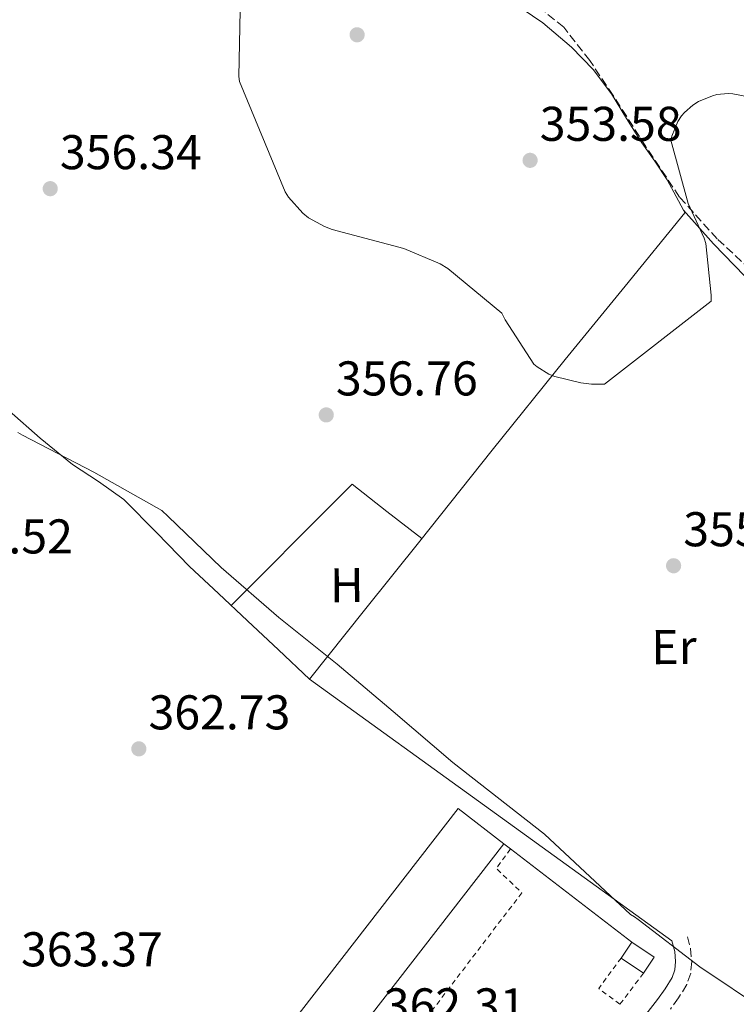
# Model space of a CAD drawing. Units: metres. Extents: x 594399 to 597863, y 4685118 to 4687477.
# Drawn here: x 597452 to 597600, y 4686154 to 4686356 of the extents above; entities that cross this region are included whole.
import ezdxf
from ezdxf.enums import TextEntityAlignment as Align

# ---------------------------------------------------------------- set-up
doc = ezdxf.new("R2010")
doc.units = ezdxf.units.M
doc.header["$MEASUREMENT"] = 0
doc.linetypes.add('DGN Style 2', pattern=[1.7399219301090239, 1.043953158065414, -0.6959687720436097])
doc.linetypes.add('DGN Style 3', pattern=[2.435890702152634, 1.739921930109024, -0.6959687720436097])
for name, color, linetype, lineweight in [('Balsa-alberca', 142, 'Continuous', 0), ('Camino', 7, 'DGN Style 3', 0), ('Chamizo-cobertizo', 1, 'Continuous', 0), ('Cota de punto acotado terreno', 7, 'Continuous', 0), ('Curva de nivel intermedia', 30, 'Continuous', 0), ('Etiqueta de uso rústico', 92, 'Continuous', 0), ('Línea de cambio de uso (parcela vista)', 92, 'Continuous', 0), ('Línea de muro de contención', 1, 'Continuous', 13), ('Margen derecho', 7, 'Continuous', 0), ('Nave industrial', 1, 'Continuous', 13), ('Punto acotado terreno (símbolo)', 7, 'Continuous', 0), ('Verja', 7, 'DGN Style 2', 0), ('Zona arbolada', 92, 'DGN Style 3', 0)]:
    doc.layers.add(name, color=color, linetype=linetype, lineweight=lineweight)
doc.styles.add('Style-Arial', font='arial.ttf')

# ---------------------------------------------------------------- blocks, each defined once
blk = doc.blocks.new('5PATER')
at = {"layer": 'Balsa-alberca', "linetype": 'Continuous', "lineweight": 0}
h = blk.add_hatch(color=51, dxfattribs=at)
edge = h.paths.add_edge_path()
edge.add_ellipse((0, 0), major_axis=(-0.1095731443231308, -0.1110710700762829), ratio=0.9994222409660317, start_angle=0, end_angle=360)

msp = doc.modelspace()

# ---------------------------------------------------------------- linework, layer by layer
at = {"layer": 'Camino', "color": 7, "linetype": 'DGN Style 3', "lineweight": 0}
msp.add_polyline3d([(597589.6199999996, 4686167.54, 360.3200000000069), (597590.27, 4686165.100000001, 360.3899999999994), (597590.5100000014, 4686162.41, 360.5800000000018), (597590.3000000013, 4686160.059999999, 360.6699999999982), (597589.4999999988, 4686157.730000002, 360.7700000000041), (597587.8099999991, 4686154.970000001, 361.020000000004), (597586.1200000015, 4686152.680000001, 361.2799999999988)], dxfattribs=at)
at = {"layer": 'Chamizo-cobertizo', "color": 1, "linetype": 'Continuous', "lineweight": 0, "extrusion": (0.0530812858290575, -0.02032208491880239, 0.9983833882628892), "elevation": -63148.81308418952, "flags": 128}
msp.add_lwpolyline([(4590056.168670333, 1115629.289013375), (4590052.305982024, 1115630.178023362), (4590053.554987562, 1115635.622753373), (4590057.414100457, 1115634.743067262), (4590056.168670333, 1115629.289013375)], close=True, dxfattribs=at)
at = {"layer": 'Chamizo-cobertizo', "color": 1, "linetype": 'Continuous', "lineweight": 0, "extrusion": (0.007021866755439091, 0.01050088255820404, 0.9999202092431013), "elevation": 53769.19872836753, "flags": 128}
msp.add_lwpolyline([(597558.687903303, 4685856.884367064), (597560.888200171, 4685860.174548469)], dxfattribs=at)
at = {"layer": 'Chamizo-cobertizo', "color": 1, "linetype": 'Continuous', "lineweight": 0, "extrusion": (0.05300680779846375, -0.0204333712823914, 0.998385073839274), "elevation": -63714.8252323421, "flags": 128}
msp.add_lwpolyline([(4587477.218236978, 1126165.578616307), (4587475.985324475, 1126160.121719134), (4587472.120606464, 1126161.001863839)], dxfattribs=at)
at = {"layer": 'Chamizo-cobertizo', "color": 1, "linetype": 'Continuous', "lineweight": 0, "extrusion": (0.04606667533034162, -0.03094327436618996, 0.998459000257651), "elevation": -117113.1747746944, "flags": 128}
msp.add_lwpolyline([(4223255.894045406, 2113668.090339602), (4223255.894045407, 2113673.676492125)], dxfattribs=at)
at = {"layer": 'Curva de nivel intermedia', "color": 30, "linetype": 'Continuous', "lineweight": 0, "flags": 128}
for points, elevation in [([(597497.6799999999, 4686357.779999998), (597497.4500000019, 4686344.249999999), (597497.5800000015, 4686343.189999999), (597506.9200000003, 4686320.5), (597507.6300000009, 4686319.449999999), (597510.5700000002, 4686316.15), (597511.7600000015, 4686315.220000001), (597515.0499999995, 4686313.399999999), (597516.5899999995, 4686312.82), (597531.3100000004, 4686308.859999999), (597538.8300000018, 4686305.720000001), (597540.3600000007, 4686304.76), (597551.5000000009, 4686295.609999999), (597552.1400000001, 4686294.230000001), (597558.0600000012, 4686285.109999998), (597558.7300000016, 4686284.569999999), (597561.1600000013, 4686283.09), (597562.3500000003, 4686282.609999999), (597567.7200000016, 4686281.269999999), (597569.9299999999, 4686281.009999999), (597572.5899999997, 4686281.050000002), (597594.4800000011, 4686298.039999999), (597594.5100000001, 4686299.289999999), (597593.4200000016, 4686309.91), (597593.0700000008, 4686311.029999999)], 355.0000000000001), ([(597593.0700000008, 4686311.029999999), (597589.8000000007, 4686318.130000001), (597586.1900000009, 4686331.16), (597586.4099999999, 4686331.989999999), (597587.6600000015, 4686334.970000001), (597588.4300000005, 4686336.150000001), (597589.0000000005, 4686336.819999999), (597590.7300000006, 4686338.359999999), (597591.8800000015, 4686339.060000001), (597594.7600000005, 4686340.279999999), (597595.6600000013, 4686340.500000001), (597598.0000000015, 4686340.730000001), (597598.9900000017, 4686340.689999999), (597606.4400000017, 4686339.249999999)], 355.0000000000001), ([(597451.9800000016, 4686271.13), (597452.9400000006, 4686270.58), (597467.6300000001, 4686262.970000001), (597481.5799999998, 4686255.060000001), (597482.8899999997, 4686253.82), (597493.8300000009, 4686243.38), (597505.6700000007, 4686233.109999999), (597517.610000001, 4686223.539999999), (597529.130000001, 4686213.779999999), (597541.4200000003, 4686203.289999999), (597560.2300000014, 4686188.600000001), (597577.9600000009, 4686172.09), (597578.760000001, 4686171.640000001), (597579.5000000009, 4686171.099999999), (597592.1699999999, 4686161.369999998), (597605.6700000004, 4686152.34)], 359.9999999999999)]:
    msp.add_lwpolyline(points, dxfattribs=dict(at, elevation=elevation))
at = {"layer": 'Línea de cambio de uso (parcela vista)', "color": 92, "linetype": 'Continuous', "lineweight": 0, "extrusion": (-0.0233103395721167, 0.02572175654821621, 0.9993973280478126), "elevation": 106965.2267141453, "flags": 128}
msp.add_lwpolyline([(-3589758.10871312, -3069343.994064372), (-3589758.10871312, -3069343.985422035)], dxfattribs=at)
at = {"layer": 'Línea de cambio de uso (parcela vista)', "color": 92, "linetype": 'Continuous', "lineweight": 0, "extrusion": (0.1706392362322336, 0.1947053161662225, 0.965904804271462), "elevation": 1014765.920708969, "flags": 128}
msp.add_lwpolyline([(2639329.559950781, -3784556.373200504), (2639320.351407574, -3784555.224134157), (2639311.120424879, -3784554.40446761), (2639295.682465632, -3784554.686079409), (2639280.214018207, -3784555.524215826)], dxfattribs=at)
at = {"layer": 'Línea de cambio de uso (parcela vista)', "color": 92, "linetype": 'Continuous', "lineweight": 0, "extrusion": (-0.5851646261485599, -0.8109145209603884, 3.242885204244623e-13), "elevation": -4149767.070425073, "flags": 128}
msp.add_lwpolyline([(-2257587.463350306, 360.3200013457288), (-2257633.399141363, 360.5200013457259), (-2257679.33493242, 360.7100013457283)], dxfattribs=at)
at = {"layer": 'Línea de cambio de uso (parcela vista)', "color": 92, "linetype": 'Continuous', "lineweight": 0}
for points in [[(597483.6409, 4686400.5496, 355.0478000000003), (597485.5099999999, 4686399.02, 355.0800000000018), (597492.3600000005, 4686395.050000001, 355.1100000000006), (597499.2100000001, 4686391.08, 355.0099999999948), (597507.6500000004, 4686386.180000001, 354.75), (597516.0999999996, 4686381.289999999, 354.4400000000023), (597526.4699999997, 4686375.300000001, 353.9799999999959), (597536.8399999999, 4686369.32, 353.5399999999936), (597545.2000000002, 4686364.449999999, 353.3300000000018), (597553.54, 4686359.529999999, 353.2200000000012), (597559.9100000003, 4686355.220000001, 353.1999999999971), (597565.8300000001, 4686350.25, 353.3500000000058), (597570.2300000006, 4686345.689999999, 353.9900000000052), (597574.0199999996, 4686340.65, 354.6300000000047), (597577.1299999999, 4686335.619999999, 354.7899999999936), (597580.2300000006, 4686330.600000001, 354.9499999999971), (597582.9400000004, 4686326.850000001, 355.1199999999953), (597585.4800000006, 4686322.980000001, 355.1999999999971), (597587.2999999998, 4686319.59, 355.1699999999983), (597588.8257999998, 4686316.763599999, 355.1450000000041)], [(597588.8257999998, 4686316.763599999, 355.1450000000041), (597589.1299999999, 4686316.199999999, 355.1399999999995), (597576.8099999996, 4686301.130000001, 354.9799999999959), (597564.4900000002, 4686286.060000001, 354.820000000007), (597549.4800000006, 4686267.460000001, 355.6300000000047), (597534.5999999996, 4686248.810000001, 357.570000000007), (597523.2699999996, 4686234.630000001, 359.1399999999995), (597511.9400000004, 4686220.460000001, 360.7100000000065)], [(597511.9400000004, 4686220.460000001, 360.7100000000065), (597505.5700000003, 4686226.439999999, 360.8000000000029), (597499.2000000002, 4686232.430000001, 360.8999999999942), (597493.25, 4686238, 360.7599999999948), (597487.2999999998, 4686243.560000001, 360.5200000000041), (597480.5800000001, 4686250.470000001, 360.3999999999942), (597473.7999999998, 4686257.32, 360.320000000007), (597468.5899999999, 4686261.029999999, 360.3500000000058), (597463.2400000002, 4686264.550000001, 360.3899999999995), (597456.6200000001, 4686269.91, 360.3300000000018), (597450.25, 4686275.560000001, 360.1300000000047)], [(597495.8399999999, 4686235.58, 360.820000000007), (597502.0599999996, 4686241.810000001, 360.3099999999977), (597511.3700000001, 4686251.119999999, 358.6000000000058), (597520.7100000001, 4686260.460000001, 357.570000000007), (597527.8600000005, 4686254.9, 357.5399999999936), (597535.0099999999, 4686249.33, 357.5200000000041)]]:
    msp.add_polyline3d(points, dxfattribs=at)
at = {"layer": 'Línea de muro de contención', "color": 1, "linetype": 'Continuous', "lineweight": 13, "elevation": 362.2400000000052, "flags": 128}
for points in [[(597553.29, 4686185.560000001), (597551.8899999997, 4686186.640000001)], [(597578.1799999997, 4686166.439999999), (597553.29, 4686185.560000001)]]:
    msp.add_lwpolyline(points, dxfattribs=at)
at = {"layer": 'Margen derecho', "color": 7, "linetype": 'Continuous', "lineweight": 0}
msp.add_polyline3d([(597515.5199999989, 4686071.210000004, 361.570000000007), (597516.7399999971, 4686072.04, 361.3500000000058), (597518.2100000001, 4686073.000000001, 361.3500000000058), (597520.670000001, 4686075.31, 361.6999999999971), (597523.1400000008, 4686077.609999999, 362.0500000000029), (597525.4400000009, 4686079.690000003, 362.0800000000019), (597527.7499999999, 4686081.77, 362.1199999999953), (597531.2199999989, 4686085.699999999, 362.1199999999953), (597534.3399999992, 4686089.960000001, 362.1199999999953), (597540.1299999983, 4686097.520000001, 362.2799999999988), (597545.8599999992, 4686105.13, 362.4400000000023), (597552.5599999981, 4686114.77, 362.4299999999931), (597559.3599999998, 4686124.330000003, 362.3699999999953), (597567.050000001, 4686133.949999999, 362.2899999999937), (597574.7899999992, 4686143.530000002, 362.1199999999953), (597579.1499999978, 4686149.090000001, 361.8099999999976), (597583.4899999985, 4686154.670000002, 361.2799999999988), (597585.0699999988, 4686156.809999999, 361.020000000004), (597586.4999999994, 4686159.149999999, 360.7700000000041), (597587.0599999981, 4686160.750000002, 360.6699999999982), (597587.199999999, 4686162.41, 360.5800000000018), (597587.0100000012, 4686164.520000001, 360.3899999999994), (597586.4400000012, 4686166.699999999, 360.3200000000069)], dxfattribs=at)
at = {"layer": 'Nave industrial', "color": 1, "linetype": 'Continuous', "lineweight": 13, "extrusion": (0.0297742129728264, -0.01620351522492246, 0.9994253060315237), "elevation": -57775.20970536744, "flags": 128}
msp.add_lwpolyline([(4401666.319782348, 1714222.075594061), (4401667.901328553, 1714231.81075259), (4401765.504927027, 1714215.880493179)], dxfattribs=at)
at = {"layer": 'Nave industrial', "color": 1, "linetype": 'Continuous', "lineweight": 13}
msp.add_polyline3d([(597511.1600000003, 4686093.060000001, 365.7700000000041), (597507.3600000005, 4686088.16, 365.7599999999948), (597478.0800000001, 4686110.890000001, 366.2799999999988), (597542.5300000003, 4686193.9, 365.570000000007), (597551.8899999997, 4686186.640000001, 366.0599999999977), (597491.25, 4686108.52, 366.6000000000058), (597499.04, 4686102.480000001, 366.2700000000041)], close=True, dxfattribs=at)
msp.add_polyline3d([(597551.8899999997, 4686186.640000001, 366.0599999999977), (597542.5300000003, 4686193.9, 365.570000000007), (597478.0800000001, 4686110.890000001, 366.2799999999988), (597507.3600000005, 4686088.16, 365.7599999999948)], dxfattribs=at)
at = {"layer": 'Verja', "color": 7, "linetype": 'DGN Style 2', "lineweight": 0, "extrusion": (-0.000795144144498159, -0.0002029779724965712, 0.9999996632728095), "elevation": -1062.552775871014, "flags": 128}
msp.add_lwpolyline([(597553.3903547134, 4686185.440860586), (597550.4403556457, 4686181.430861145), (597555.6903539861, 4686176.430860401), (597499.1403241546, 4686102.360858875)], dxfattribs=at)
at = {"layer": 'Verja', "color": 7, "linetype": 'DGN Style 2', "lineweight": 0, "extrusion": (-0.02867782227006259, -0.03817845050509256, 0.9988593436650013), "elevation": -195683.7611466518, "flags": 128}
msp.add_lwpolyline([(-2336657.837879978, 4101081.679651469), (-2336663.265881452, 4101081.679651469), (-2336663.351585187, 4101089.428429107)], dxfattribs=at)
at = {"layer": 'Verja', "color": 7, "linetype": 'DGN Style 2', "lineweight": 0, "extrusion": (-0.00301782499846775, -0.003959733416252821, 0.9999876065449765), "elevation": -19995.37271860009, "flags": 128}
msp.add_lwpolyline([(597578.9871942132, 4686117.601762539), (597574.1170956757, 4686111.211712443)], dxfattribs=at)
at = {"layer": 'Zona arbolada', "color": 92, "linetype": 'DGN Style 3', "lineweight": 0}
for points in [[(597604.3200000003, 4686302.949999999, 355.070000000007), (597595.7400000002, 4686310.859999999, 355.1499999999942), (597588, 4686319.460000001, 355.070000000007), (597581.0899999999, 4686329.84, 354.4900000000052), (597574.3700000001, 4686340.33, 353.7299999999959), (597569.5599999996, 4686347.5, 353.3099999999977), (597564.2000000002, 4686354.34, 352.9600000000065), (597558.5999999996, 4686358.930000001, 352.8500000000058)], [(597661.2599999999, 4686354.49, 349.0500000000029), (597660.1299999999, 4686353.699999999, 349.1900000000023), (597658.5099999999, 4686349.970000001, 349.6000000000058), (597657.1200000001, 4686346.15, 350.0200000000041), (597653.9400000004, 4686336.699999999, 350.9900000000052), (597650.3399999999, 4686327.4, 351.9400000000023), (597646.4500000002, 4686319.560000001, 352.7100000000065), (597642.4699999997, 4686311.779999999, 353.4100000000035), (597639.1399999997, 4686305.039999999, 353.929999999993), (597635.8099999996, 4686298.279999999, 354.3699999999953), (597632.5800000001, 4686293.26, 354.6900000000023), (597628.2599999999, 4686289.130000001, 354.8800000000047), (597626.6699999999, 4686288.480000001, 354.8999999999942), (597623.9299999997, 4686288.689999999, 354.929999999993), (597621.4100000003, 4686289.83, 354.9499999999971), (597612.6200000001, 4686296.029999999, 355.0099999999948), (597604.3200000003, 4686302.949999999, 355.070000000007), (597595.7400000002, 4686310.859999999, 355.1499999999942), (597588, 4686319.460000001, 355.070000000007), (597581.0899999999, 4686329.84, 354.4900000000052), (597574.3700000001, 4686340.33, 353.7299999999959), (597569.5599999996, 4686347.5, 353.3099999999977), (597564.2000000002, 4686354.34, 352.9600000000065), (597558.5999999996, 4686358.930000001, 352.8500000000058)]]:
    msp.add_polyline3d(points, dxfattribs=at)

# ---------------------------------------------------------------- block references
at = {"layer": 'Punto acotado terreno (símbolo)', "color": 7, "linetype": 'Continuous', "lineweight": 0, "xscale": 10, "yscale": 10, "zscale": 10}
for p in [(597521.7399999973, 4686352.789999999, 353.8399999999965), (597557.2899999977, 4686327, 353.5800000000022), (597458.6700000016, 4686321.180000001, 356.3399999999965), (597515.3999999982, 4686274.710000004, 356.7599999999948), (597586.7899999976, 4686243.730000001, 355.929999999993), (597476.8799999993, 4686206.120000001, 362.7299999999964)]:
    msp.add_blockref('5PATER', p, dxfattribs=at)

# ---------------------------------------------------------------- texts
at = {"layer": 'Cota de punto acotado terreno', "color": 7, "linetype": 'Continuous', "lineweight": 0, "style": 'Style-Arial'}
for s, p in [('353.58', (597559.2800000019, 4686331.000000001, 353.5800000000018)), ('356.34', (597460.6499999977, 4686325.180000001, 356.3399999999965)), ('356.76', (597517.3900000001, 4686278.710000001, 356.7599999999948)), ('364.52', (597434.1700000021, 4686246.249999999, 364.5200000000041)), ('355.93', (597588.7800000015, 4686247.730000001, 355.929999999993)), ('362.73', (597478.870000001, 4686210.120000003, 362.7299999999959)), ('363.37', (597452.6599999993, 4686161.449999998, 363.3699999999953)), ('362.31', (597527.219999998, 4686149.930000001, 362.3099999999977))]:
    msp.add_text(s, height=7.000000000000002, dxfattribs=at).set_placement(p)
at = {"layer": 'Etiqueta de uso rústico', "color": 92, "linetype": 'Continuous', "lineweight": 0, "style": 'Style-Arial'}
for s, p in [('H', (597519.6325187715, 4686239.745441968, 358.9900000000052)), ('Er', (597586.8661941626, 4686227.038060228, 356.9199999999983))]:
    msp.add_text(s, height=7.000000000000002, rotation=0.4750899999999999, dxfattribs=at).set_placement(p, align=Align.MIDDLE_CENTER)

doc.saveas('drawing.dxf')
